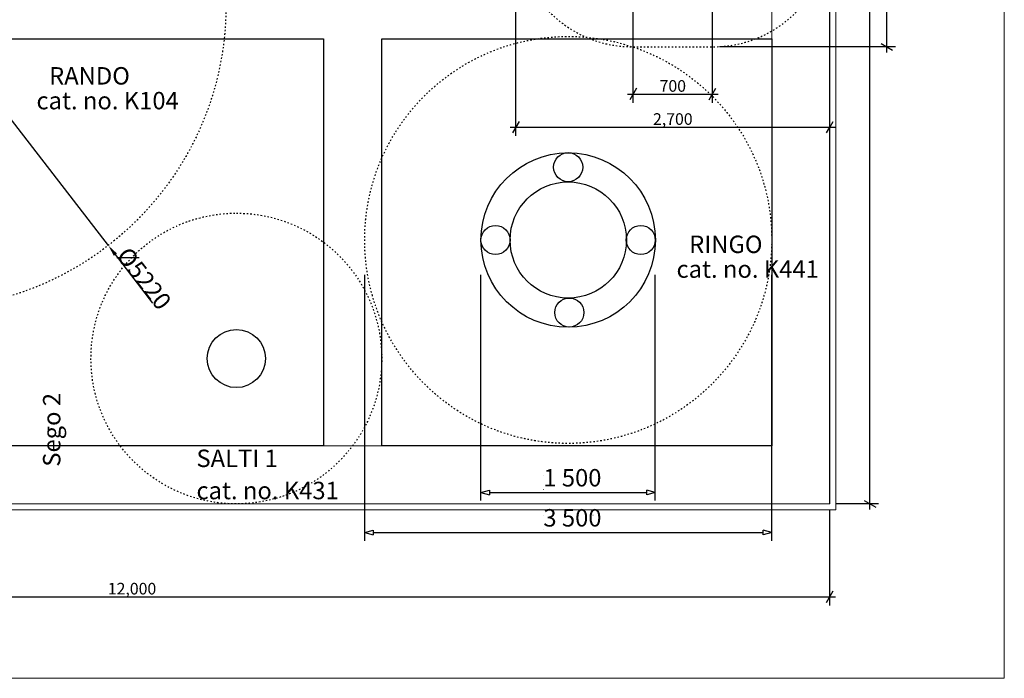
# Model space of a CAD drawing. Units: centimetres. Extents: x 0 to 1500, y -1050 to 1181.
# Drawn here: x 653 to 1500, y -1050 to -484 of the extents above; entities that cross this region are included whole.
import ezdxf

# ---------------------------------------------------------------- set-up
doc = ezdxf.new("R2010")
doc.units = ezdxf.units.CM
doc.header["$MEASUREMENT"] = 0
doc.linetypes.add('ACAD_ISO03W100', pattern=[3, 1.2, -1.8])
doc.linetypes.add('Wipeout_Contour', pattern=[100, 0, -100])
for name, color, linetype in [('InterSystem-description', 7, 'Continuous'), ('InterSystem-dimension', 7, 'Continuous'), ('InterSystem-drawing', 7, 'Continuous'), ('X-Nawierzchnie', 7, 'Continuous')]:
    doc.layers.add(name, color=color, linetype=linetype)
doc.styles.add('GENERATED_STYLE_1', font='arial.ttf')
doc.dimstyles.new('GENERATED_STYLE__3', dxfattribs={"dimtxt": 10, "dimasz": 7.6, "dimexe": 0.18, "dimexo": 5, "dimgap": 0.09, "dimtad": 1, "dimtih": 1, "dimtoh": 1, "dimdec": 3, "dimlfac": 0.01, "dimzin": 0, "dimdsep": 46, "dimtxsty": 'GENERATED_STYLE_1', "dimblk": 'ARROWHEAD_2', "dimblk1": 'ARROWHEAD_2', "dimblk2": 'ARROWHEAD_2', "dimcen": 0.09, "dimclrd": 7, "dimclre": 7, "dimclrt": 7, "dimadec": 0, "dimazin": 0, "dimtfac": 1, "dimtdec": 4, "dimtmove": 0, "dimatfit": 3, "dimfxl": 0, "dimtolj": 1, "dimtzin": 0, "dimarcsym": 0})
doc.dimstyles.new('GENERATED_STYLE__4', dxfattribs={"dimtxt": 10, "dimasz": 7.6, "dimexe": 0.18, "dimexo": 5, "dimgap": 0.09, "dimtad": 1, "dimdec": 3, "dimlfac": 0.01, "dimzin": 0, "dimdsep": 46, "dimtxsty": 'GENERATED_STYLE_1', "dimblk": 'ARROWHEAD_2', "dimblk1": 'ARROWHEAD_2', "dimblk2": 'ARROWHEAD_2', "dimcen": 0.09, "dimclrd": 7, "dimclre": 7, "dimclrt": 7, "dimadec": 0, "dimazin": 0, "dimtfac": 1, "dimtdec": 4, "dimtmove": 0, "dimatfit": 3, "dimfxl": 0, "dimtolj": 1, "dimtzin": 0, "dimarcsym": 0})

# ---------------------------------------------------------------- blocks, each defined once
blk = doc.blocks.new('*D4')
at = {"layer": 'InterSystem-dimension', "linetype": 'Continuous'}
for p, q in [((1080, -583.55), (1080, -411.87)), ((1350, -583.55), (1350, -418.54)), ((1082.89, -571.05), (1077.11, -581.05)), ((1347.11, -581.05), (1352.89, -571.05)), ((1075.11, -576.05), (1080, -576.05)), ((1080, -576.05), (1350, -576.05)), ((1350, -576.05), (1354.89, -576.05))]:
    blk.add_line(p, q, dxfattribs=at)
at = {"layer": 'InterSystem-dimension', "insert": (1197.9, -574.05), "char_height": 10, "attachment_point": 7, "style": 'GENERATED_STYLE_1'}
blk.add_mtext('\\A1;{\\fArial CE|b0|i0|c238|p34;2,700}', dxfattribs=at)
blk = doc.blocks.new('ARROWHEAD_2')
at = {"color": 0, "linetype": 'Continuous', "lineweight": 0}
for p, q in [((0, 0), (-1, 0)), ((-0.38, -0.66), (0.38, 0.66))]:
    blk.add_line(p, q, dxfattribs=at)
blk = doc.blocks.new('*D5')
at = {"layer": 'InterSystem-dimension', "linetype": 'Continuous'}
for p, q in [((1249.13, -555.08), (1249.13, -387.05)), ((1180.82, -555.08), (1180.82, -401.04)), ((1175.93, -547.58), (1180.82, -547.58)), ((1183.7, -542.58), (1177.93, -552.58)), ((1180.82, -547.58), (1249.13, -547.58)), ((1246.24, -552.58), (1252.01, -542.58)), ((1249.13, -547.58), (1254.02, -547.58))]:
    blk.add_line(p, q, dxfattribs=at)
at = {"layer": 'InterSystem-dimension', "insert": (1203.59, -545.58), "char_height": 10, "attachment_point": 7, "style": 'GENERATED_STYLE_1'}
blk.add_mtext('\\A1;{\\fArial CE|b0|i0|c238|p34;700}', dxfattribs=at)
blk = doc.blocks.new('*D7')
at = {"layer": 'InterSystem-dimension', "linetype": 'Continuous'}
for p, q in [((1398.98, -258.87), (1398.98, -253.98)), ((1406.48, -258.87), (1255, -258.87)), ((1403.98, -261.76), (1393.98, -255.99)), ((1398.98, -506.87), (1398.98, -258.87)), ((1406.48, -506.87), (1255, -506.87)), ((1393.98, -503.99), (1403.98, -509.76)), ((1398.98, -511.76), (1398.98, -506.87))]:
    blk.add_line(p, q, dxfattribs=at)
at = {"layer": 'InterSystem-dimension', "insert": (1396.98, -399.97), "char_height": 10, "attachment_point": 7, "rotation": 90, "style": 'GENERATED_STYLE_1'}
blk.add_mtext('\\A1;{\\fArial CE|b0|i0|c238|p34;2,480}', dxfattribs=at)
blk = doc.blocks.new('*D19')
at = {"layer": 'InterSystem-dimension', "linetype": 'Continuous'}
for p, q in [((1384.45, 300), (1384.45, 304.89)), ((1391.95, 300), (1355, 300)), ((1389.45, 297.11), (1379.45, 302.89)), ((1384.45, -900), (1384.45, 300)), ((1379.45, -897.11), (1389.45, -902.89)), ((1391.95, -900), (1355, -900)), ((1384.45, -904.89), (1384.45, -900))]:
    blk.add_line(p, q, dxfattribs=at)
at = {"layer": 'InterSystem-dimension', "insert": (1382.45, -320.89), "char_height": 10, "attachment_point": 7, "rotation": 90, "style": 'GENERATED_STYLE_1'}
blk.add_mtext('\\A1;{\\fArial CE|b0|i0|c238|p34;12,000}', dxfattribs=at)
blk = doc.blocks.new('*D20')
at = {"layer": 'InterSystem-dimension', "linetype": 'Continuous'}
for p, q in [((150, -987.41), (150, -905)), ((1350, -987.41), (1350, -905)), ((145.11, -979.91), (150, -979.91)), ((152.89, -974.91), (147.11, -984.91)), ((150, -979.91), (1350, -979.91)), ((1347.11, -984.91), (1352.89, -974.91)), ((1350, -979.91), (1354.89, -979.91))]:
    blk.add_line(p, q, dxfattribs=at)
at = {"layer": 'InterSystem-dimension', "insert": (729.11, -977.91), "char_height": 10, "attachment_point": 7, "style": 'GENERATED_STYLE_1'}
blk.add_mtext('\\A1;{\\fArial CE|b0|i0|c238|p34;12,000}', dxfattribs=at)

msp = doc.modelspace()

# ---------------------------------------------------------------- hatches: boundary and pattern name
at = {"layer": 'InterSystem-dimension', "linetype": 'Continuous'}
msp.add_hatch(color=256, dxfattribs=at).paths.add_polyline_path([(736.9402, -684.6264), (734.3044, -686.6669), (729.5009, -677.7392)])

# ---------------------------------------------------------------- linework, layer by layer
at = {"layer": 'Defpoints', "linetype": 'Continuous'}
msp.add_line((729.5009, -677.7392), (729.5005, -677.7442), dxfattribs=at)
at = {"layer": 'InterSystem-description', "linetype": 'ACAD_ISO03W100'}
msp.add_circle((569.7312, -471.3545), 261, dxfattribs=at)
at = {"layer": 'InterSystem-dimension', "linetype": 'Continuous'}
for p, q in [((409.9615, -264.9698), (729.5009, -677.7392)), ((767.8881, -727.3264), (735.6223, -685.6467))]:
    msp.add_line(p, q, dxfattribs=at)
at = {"layer": 'InterSystem-drawing', "color": 254, "linetype": 'Wipeout_Contour', "lineweight": 18}
for p, q in [((1146.3222, -875.1954), (1103.5793, -875.1977)), ((1103.5793, -875.1977), (1103.58, -887.6977)), ((1146.3229, -887.6954), (1146.3222, -875.1954)), ((1103.58, -887.6977), (1146.3229, -887.6954)), ((1146.384, -909.6458), (1103.6412, -909.6481)), ((1103.6412, -909.6481), (1103.6418, -922.1481)), ((1146.3847, -922.1458), (1146.384, -909.6458)), ((1103.6418, -922.1481), (1146.3847, -922.1458))]:
    msp.add_line(p, q, dxfattribs=at)
at = {"layer": 'InterSystem-drawing', "linetype": 'Continuous'}
for p, q in [((1050.0096, -890.2005), (1057.252, -888.2595)), ((1057.252, -888.2595), (1057.2522, -892.1408)), ((1199.8936, -890.1925), (1192.651, -888.2523)), ((1192.6512, -892.1335), (1192.651, -888.2523)), ((1050.0096, -890.2005), (1057.2522, -892.1408)), ((1057.2521, -890.2001), (1192.6511, -890.1929)), ((1199.8936, -890.1925), (1192.6512, -892.1335)), ((950.0134, -924.6563), (957.2558, -922.7153)), ((957.2558, -922.7153), (957.256, -926.5965)), ((1300.0134, -924.6377), (1292.7708, -922.6974)), ((1292.771, -926.5787), (1292.7708, -922.6974)), ((950.0134, -924.6563), (957.256, -926.5965)), ((957.2559, -924.6559), (1292.7709, -924.638)), ((1300.0134, -924.6377), (1292.771, -926.5787))]:
    msp.add_line(p, q, dxfattribs=at)
at = {"layer": 'InterSystem-drawing', "linetype": 'ACAD_ISO03W100'}
msp.add_circle((1125, -673.0044), 175, dxfattribs=at)
at = {"layer": 'InterSystem-drawing', "linetype": 'Continuous'}
for centre, radius in [((1125.0021, -673.0915), 75.0006), ((1124.9987, -610.4174), 12.5), ((1125.0021, -673.0909), 50.0006), ((1062.498, -673.0947), 12.5), ((1187.382, -673.0881), 12.5), ((1125.9313, -735.4594), 12.5)]:
    msp.add_circle(centre, radius, dxfattribs=at)
for points in [[(839.6447, -650), (839.6447, -650), (839.6447, -650), (839.6447, -650)], [(839.6447, -650), (839.6447, -650), (839.6447, -650), (839.6447, -650)], [(839.6447, -750), (839.6447, -750), (839.6447, -750), (839.6447, -750)], [(839.6447, -750), (839.6447, -750), (839.6447, -750), (839.6447, -750)], [(714.6447, -775), (714.6447, -775), (714.6447, -775), (714.6447, -775)], [(814.6447, -775), (814.6447, -775), (814.6447, -775), (814.6447, -775)], [(864.6447, -775), (864.6447, -775), (864.6447, -775), (864.6447, -775)], [(964.6447, -775), (964.6447, -775), (964.6447, -775.001), (964.6447, -775.001)], [(839.6447, -800), (839.6447, -800), (839.6447, -800), (839.6447, -800)]]:
    msp.add_open_spline(points, degree=3, dxfattribs=at)
msp.add_open_spline([(839.6447, -750), (825.8377, -750), (814.6447, -761.193), (814.6447, -775), (814.6447, -788.807), (825.8377, -800), (839.6447, -800), (853.4517, -800), (864.6447, -788.807), (864.6447, -775), (864.6447, -761.193), (853.4517, -750), (839.6447, -750)], degree=3, knots=[0, 0, 0, 0, 1, 1, 1, 2, 2, 2, 3, 3, 3, 4, 4, 4, 4], dxfattribs=at)
msp.add_open_spline([(839.6447, -750), (825.8377, -750), (814.6447, -761.193), (814.6447, -775), (814.6447, -788.807), (825.8377, -800), (839.6447, -800), (853.4517, -800), (864.6447, -788.807), (864.6447, -775), (864.6447, -761.193), (853.4517, -750), (839.6447, -750)], degree=3, knots=[0, 0, 0, 0, 1, 1, 1, 2, 2, 2, 3, 3, 3, 4, 4, 4, 4], dxfattribs=at)
msp.add_open_spline([(839.6447, -750), (825.8377, -750), (814.6447, -761.193), (814.6447, -775), (814.6447, -788.807), (825.8377, -800), (839.6447, -800), (853.4517, -800), (864.6447, -788.807), (864.6447, -775), (864.6447, -761.193), (853.4517, -750), (839.6447, -750)], degree=3, knots=[0, 0, 0, 0, 1, 1, 1, 2, 2, 2, 3, 3, 3, 4, 4, 4, 4], dxfattribs=at)
msp.add_open_spline([(839.6447, -750), (825.8377, -750), (814.6447, -761.193), (814.6447, -775), (814.6447, -788.807), (825.8377, -800), (839.6447, -800), (853.4517, -800), (864.6447, -788.807), (864.6447, -775), (864.6447, -761.193), (853.4517, -750), (839.6447, -750)], degree=3, knots=[0, 0, 0, 0, 1, 1, 1, 2, 2, 2, 3, 3, 3, 4, 4, 4, 4], dxfattribs=at)
msp.add_open_spline([(839.6447, -750), (825.8377, -750), (814.6447, -761.193), (814.6447, -775), (814.6447, -788.807), (825.8377, -800), (839.6447, -800), (853.4517, -800), (864.6447, -788.807), (864.6447, -775), (864.6447, -761.193), (853.4517, -750), (839.6447, -750)], degree=3, knots=[0, 0, 0, 0, 1, 1, 1, 2, 2, 2, 3, 3, 3, 4, 4, 4, 4], dxfattribs=at)
msp.add_open_spline([(839.6447, -750), (825.8377, -750), (814.6447, -761.193), (814.6447, -775), (814.6447, -788.807), (825.8377, -800), (839.6447, -800), (853.4517, -800), (864.6447, -788.807), (864.6447, -775), (864.6447, -761.193), (853.4517, -750), (839.6447, -750)], degree=3, knots=[0, 0, 0, 0, 1, 1, 1, 2, 2, 2, 3, 3, 3, 4, 4, 4, 4], dxfattribs=at)
msp.add_open_spline([(839.6447, -750), (825.8377, -750), (814.6447, -761.193), (814.6447, -775), (814.6447, -788.807), (825.8377, -800), (839.6447, -800), (853.4517, -800), (864.6447, -788.807), (864.6447, -775), (864.6447, -761.193), (853.4517, -750), (839.6447, -750)], degree=3, knots=[0, 0, 0, 0, 1, 1, 1, 2, 2, 2, 3, 3, 3, 4, 4, 4, 4], dxfattribs=at)
msp.add_open_spline([(839.6447, -750), (825.8377, -750), (814.6447, -761.193), (814.6447, -775), (814.6447, -788.807), (825.8377, -800), (839.6447, -800), (853.4517, -800), (864.6447, -788.807), (864.6447, -775), (864.6447, -761.193), (853.4517, -750), (839.6447, -750)], degree=3, knots=[0, 0, 0, 0, 1, 1, 1, 2, 2, 2, 3, 3, 3, 4, 4, 4, 4], dxfattribs=at)
msp.add_open_spline([(839.6447, -750), (825.8377, -750), (814.6447, -761.193), (814.6447, -775), (814.6447, -788.807), (825.8377, -800), (839.6447, -800), (853.4517, -800), (864.6447, -788.807), (864.6447, -775), (864.6447, -761.193), (853.4517, -750), (839.6447, -750)], degree=3, knots=[0, 0, 0, 0, 1, 1, 1, 2, 2, 2, 3, 3, 3, 4, 4, 4, 4], dxfattribs=at)
msp.add_open_spline([(839.6447, -750), (825.8377, -750), (814.6447, -761.193), (814.6447, -775), (814.6447, -788.807), (825.8377, -800), (839.6447, -800), (853.4517, -800), (864.6447, -788.807), (864.6447, -775), (864.6447, -761.193), (853.4517, -750), (839.6447, -750)], degree=3, knots=[0, 0, 0, 0, 1, 1, 1, 2, 2, 2, 3, 3, 3, 4, 4, 4, 4], dxfattribs=at)
msp.add_open_spline([(839.6447, -750), (825.8377, -750), (814.6447, -761.193), (814.6447, -775), (814.6447, -788.807), (825.8377, -800), (839.6447, -800), (853.4517, -800), (864.6447, -788.807), (864.6447, -775), (864.6447, -761.193), (853.4517, -750), (839.6447, -750)], degree=3, knots=[0, 0, 0, 0, 1, 1, 1, 2, 2, 2, 3, 3, 3, 4, 4, 4, 4], dxfattribs=at)
msp.add_open_spline([(839.6447, -750), (825.8377, -750), (814.6447, -761.193), (814.6447, -775), (814.6447, -788.807), (825.8377, -800), (839.6447, -800), (853.4517, -800), (864.6447, -788.807), (864.6447, -775), (864.6447, -761.193), (853.4517, -750), (839.6447, -750)], degree=3, knots=[0, 0, 0, 0, 1, 1, 1, 2, 2, 2, 3, 3, 3, 4, 4, 4, 4], dxfattribs=at)
msp.add_open_spline([(839.6447, -750), (825.8377, -750), (814.6447, -761.193), (814.6447, -775), (814.6447, -788.807), (825.8377, -800), (839.6447, -800), (853.4517, -800), (864.6447, -788.807), (864.6447, -775), (864.6447, -761.193), (853.4517, -750), (839.6447, -750)], degree=3, knots=[0, 0, 0, 0, 1, 1, 1, 2, 2, 2, 3, 3, 3, 4, 4, 4, 4], dxfattribs=at)
msp.add_open_spline([(839.6447, -750), (825.8377, -750), (814.6447, -761.193), (814.6447, -775), (814.6447, -788.807), (825.8377, -800), (839.6447, -800), (853.4517, -800), (864.6447, -788.807), (864.6447, -775), (864.6447, -761.193), (853.4517, -750), (839.6447, -750)], degree=3, knots=[0, 0, 0, 0, 1, 1, 1, 2, 2, 2, 3, 3, 3, 4, 4, 4, 4], dxfattribs=at)
msp.add_open_spline([(839.6447, -750), (825.8377, -750), (814.6447, -761.193), (814.6447, -775), (814.6447, -788.807), (825.8377, -800), (839.6447, -800), (853.4517, -800), (864.6447, -788.807), (864.6447, -775), (864.6447, -761.193), (853.4517, -750), (839.6447, -750)], degree=3, knots=[0, 0, 0, 0, 1, 1, 1, 2, 2, 2, 3, 3, 3, 4, 4, 4, 4], dxfattribs=at)
msp.add_open_spline([(839.6447, -750), (825.8377, -750), (814.6447, -761.193), (814.6447, -775), (814.6447, -788.807), (825.8377, -800), (839.6447, -800), (853.4517, -800), (864.6447, -788.807), (864.6447, -775), (864.6447, -761.193), (853.4517, -750), (839.6447, -750)], degree=3, knots=[0, 0, 0, 0, 1, 1, 1, 2, 2, 2, 3, 3, 3, 4, 4, 4, 4], dxfattribs=at)
msp.add_open_spline([(839.6447, -750), (825.8377, -750), (814.6447, -761.193), (814.6447, -775), (814.6447, -788.807), (825.8377, -800), (839.6447, -800), (853.4517, -800), (864.6447, -788.807), (864.6447, -775), (864.6447, -761.193), (853.4517, -750), (839.6447, -750)], degree=3, knots=[0, 0, 0, 0, 1, 1, 1, 2, 2, 2, 3, 3, 3, 4, 4, 4, 4], dxfattribs=at)
msp.add_open_spline([(839.6447, -750), (825.8377, -750), (814.6447, -761.193), (814.6447, -775), (814.6447, -788.807), (825.8377, -800), (839.6447, -800), (853.4517, -800), (864.6447, -788.807), (864.6447, -775), (864.6447, -761.193), (853.4517, -750), (839.6447, -750)], degree=3, knots=[0, 0, 0, 0, 1, 1, 1, 2, 2, 2, 3, 3, 3, 4, 4, 4, 4], dxfattribs=at)
msp.add_open_spline([(839.6447, -750), (825.8377, -750), (814.6447, -761.193), (814.6447, -775), (814.6447, -788.807), (825.8377, -800), (839.6447, -800), (853.4517, -800), (864.6447, -788.807), (864.6447, -775), (864.6447, -761.193), (853.4517, -750), (839.6447, -750)], degree=3, knots=[0, 0, 0, 0, 1, 1, 1, 2, 2, 2, 3, 3, 3, 4, 4, 4, 4], dxfattribs=at)
msp.add_open_spline([(839.6447, -750), (825.8377, -750), (814.6447, -761.193), (814.6447, -775), (814.6447, -788.807), (825.8377, -800), (839.6447, -800), (853.4517, -800), (864.6447, -788.807), (864.6447, -775), (864.6447, -761.193), (853.4517, -750), (839.6447, -750)], degree=3, knots=[0, 0, 0, 0, 1, 1, 1, 2, 2, 2, 3, 3, 3, 4, 4, 4, 4], dxfattribs=at)
msp.add_open_spline([(839.6447, -750), (825.8377, -750), (814.6447, -761.193), (814.6447, -775), (814.6447, -788.807), (825.8377, -800), (839.6447, -800), (853.4517, -800), (864.6447, -788.807), (864.6447, -775), (864.6447, -761.193), (853.4517, -750), (839.6447, -750)], degree=3, knots=[0, 0, 0, 0, 1, 1, 1, 2, 2, 2, 3, 3, 3, 4, 4, 4, 4], dxfattribs=at)
at = {"layer": 'X-Nawierzchnie', "color": 89, "linetype": 'Continuous', "lineweight": 18, "flags": 128}
for points in [[(0, -1050), (1500, -1050), (1500, 450), (0, 450)], [(150, -900), (1350, -900), (1350, 300), (150, 300)], [(150, -900), (150, 250), (150, 300), (1300, 300), (1350, 300), (1350, 250), (1350, -900), (1300, -900)], [(1300, -850), (1300, 250), (200, 250), (200, -850)], [(600, -500), (600, -850), (914.6447, -850), (914.6447, -500)], [(1300, -500), (964.6447, -500), (964.6447, -850), (1300, -850)]]:
    msp.add_lwpolyline(points, close=True, dxfattribs=at)
at = {"layer": 'X-Nawierzchnie', "linetype": 'Continuous', "flags": 128}
for points in [[(150, -850), (150, -900), (1350, -900), (1350, -850), (1350, 250), (1350, 300), (1300, 300), (200, 300), (150, 300)], [(600, -850), (600, -500), (914.6447, -500), (914.6447, -850)], [(1300, -850), (964.6447, -850), (964.6447, -500), (1300, -500)]]:
    msp.add_lwpolyline(points, close=True, dxfattribs=at)
at = {"layer": 'X-Nawierzchnie', "color": 2, "linetype": 'Continuous', "lineweight": 18, "flags": 128}
msp.add_lwpolyline([(914.6447, -850), (914.6447, -500), (600, -500), (600, -850)], close=True, dxfattribs=at)
at = {"layer": 'X-Nawierzchnie', "color": 8, "linetype": 'Continuous', "lineweight": 18, "flags": 128}
msp.add_lwpolyline([(964.6447, -850), (1300, -850), (1300, -500), (964.6447, -500)], close=True, dxfattribs=at)

# ---------------------------------------------------------------- texts
at = {"layer": 'InterSystem-description', "linetype": 'Continuous', "insert": (673.3693, -804.6227), "char_height": 15, "attachment_point": 3, "rotation": 90, "style": 'GENERATED_STYLE_1'}
msp.add_mtext('\\A1;{\\fArial CE|b0|i0|c238|p34;Sego 2}', dxfattribs=at)
at = {"layer": 'InterSystem-dimension', "linetype": 'Continuous', "insert": (760.3269, -706.174), "char_height": 15, "attachment_point": 5, "rotation": 307.7447163, "style": 'GENERATED_STYLE_1'}
msp.add_mtext('\\A1;{\\fArial CE|b0|i0|c238|p34;Ø5220}', dxfattribs=at)
at = {"layer": 'InterSystem-drawing', "linetype": 'Continuous', "char_height": 15, "attachment_point": 7, "rotation": 0.0030522, "style": 'GENERATED_STYLE_1'}
for s, insert in [('\\A1;{\\fArial CE|b0|i0|c238|p34;RANDO}', (678.6313, -539.3944)), ('\\A1;{\\fArial CE|b0|i0|c238|p34;cat. no. K104}', (667.7554, -560.6921)), ('\\A1;{\\fArial CE|b0|i0|c238|p34;RINGO}', (1229.0111, -684.285)), ('\\A1;{\\fArial CE|b0|i0|c238|p34;cat. no. K441}', (1218.1352, -705.5725)), ('\\A1;{\\fArial CE|b0|i0|c238|p34;1\xa0500}', (1103.5799, -885.0174))]:
    msp.add_mtext(s, dxfattribs=dict(at, insert=insert))

# ---------------------------------------------------------------- dimensions: what is measured, and where the dimension line sits
at = {"layer": 'InterSystem-dimension', "linetype": 'Continuous'}
dim = msp.add_linear_dim(base=(1249.1254, -547.5804), p1=(1180.8158, -396.0377), p2=(1249.1254, -382.0512), text='700', dimstyle='GENERATED_STYLE__3', dxfattribs=at)
dim.commit()
dim.dimension.update_dxf_attribs({"geometry": '*D5', "text_midpoint": (1214.9706, -540.5804), "dimtype": 160})

# ---------------------------------------------------------------- next in the draw order: wipeouts: each hides what was drawn before it
at = {"color": 254, "linetype": 'Wipeout_Contour', "lineweight": 0, "ltscale": 6023.909978}
msp.add_wipeout([(1350, 300), (1350, -900), (1355, -905), (1355, 305)], dxfattribs=at).dxf.layer = 'X-Nawierzchnie'

# ---------------------------------------------------------------- next in the draw order: linework, layer by layer
at = {"layer": 'InterSystem-drawing', "linetype": 'ACAD_ISO03W100'}
msp.add_open_spline([(1180, -258.8719), (1180, -258.8719), (1250, -258.8719), (1250, -258.8719), (1305, -258.8719), (1350, -303.8719), (1350, -358.8719), (1350, -358.8719), (1350, -406.8719), (1350, -406.8719), (1350, -461.8719), (1305, -506.8719), (1250, -506.8719), (1250, -506.8719), (1180, -506.8719), (1180, -506.8719), (1125, -506.8719), (1080, -461.8719), (1080, -406.8719), (1080, -406.8719), (1080, -358.8719), (1080, -358.8719), (1080, -303.8719), (1125, -258.8719), (1180, -258.8719)], degree=3, knots=[0, 0, 0, 0, 1, 1, 1, 2, 2, 2, 3, 3, 3, 4, 4, 4, 5, 5, 5, 6, 6, 6, 7, 7, 7, 8, 8, 8, 8], dxfattribs=at)
at = {"layer": 'X-Nawierzchnie', "color": 87, "linetype": 'Continuous', "lineweight": 18, "flags": 128}
for points in [[(1355, -905), (1355, 305)], [(1350, 300), (1350, -900)]]:
    msp.add_lwpolyline(points, dxfattribs=at)

# ---------------------------------------------------------------- next in the draw order: dimensions: what is measured, and where the dimension line sits
at = {"layer": 'InterSystem-dimension', "linetype": 'Continuous'}
dim = msp.add_linear_dim(base=(1398.9802, -258.8719), p1=(1250, -506.8719), p2=(1250, -258.8719), angle=90, dimstyle='GENERATED_STYLE__4', dxfattribs=at)
dim.commit()
dim.dimension.update_dxf_attribs({"geometry": '*D7', "text_midpoint": (1391.9802, -382.8719), "dimtype": 160, "text_rotation": 90})
dim = msp.add_linear_dim(base=(1350, -576.0461), p1=(1080, -406.8719), p2=(1350, -413.5419), dimstyle='GENERATED_STYLE__3', dxfattribs=at)
dim.commit()
dim.dimension.update_dxf_attribs({"geometry": '*D4', "text_midpoint": (1215, -569.0461), "dimtype": 160})

# ---------------------------------------------------------------- next in the draw order: wipeouts: each hides what was drawn before it
at = {"color": 254, "linetype": 'Wipeout_Contour', "lineweight": 0, "ltscale": 5081.322889}
msp.add_wipeout([(1350, -900), (150, -900), (145, -905), (1355, -905)], dxfattribs=at).dxf.layer = 'X-Nawierzchnie'

# ---------------------------------------------------------------- next in the draw order: linework, layer by layer
at = {"layer": 'InterSystem-description', "linetype": 'ACAD_ISO03W100'}
for points in [[(839.6447, -650), (770.6087, -650), (714.6447, -705.964), (714.6447, -775), (714.6447, -844.035), (770.6087, -900), (839.6447, -900), (908.6797, -900), (964.6447, -844.036), (964.6447, -775), (964.6447, -705.965), (908.6807, -650), (839.6447, -650), (839.6447, -650), (839.6447, -650), (839.6447, -650)], [(839.6447, -650), (770.6087, -650), (714.6447, -705.964), (714.6447, -775), (714.6447, -844.035), (770.6087, -900), (839.6447, -900), (908.6797, -900), (964.6447, -844.036), (964.6447, -775), (964.6447, -705.965), (908.6807, -650), (839.6447, -650), (839.6447, -650), (839.6447, -650), (839.6447, -650)], [(839.6447, -650), (770.6087, -650), (714.6447, -705.964), (714.6447, -775), (714.6447, -844.035), (770.6087, -900), (839.6447, -900), (908.6797, -900), (964.6447, -844.036), (964.6447, -775), (964.6447, -705.965), (908.6807, -650), (839.6447, -650), (839.6447, -650), (839.6447, -650), (839.6447, -650)], [(839.6447, -650), (770.6087, -650), (714.6447, -705.964), (714.6447, -775), (714.6447, -844.035), (770.6087, -900), (839.6447, -900), (908.6797, -900), (964.6447, -844.036), (964.6447, -775), (964.6447, -705.965), (908.6807, -650), (839.6447, -650), (839.6447, -650), (839.6447, -650), (839.6447, -650)], [(839.6447, -650), (770.6087, -650), (714.6447, -705.964), (714.6447, -775), (714.6447, -844.035), (770.6087, -900), (839.6447, -900), (908.6797, -900), (964.6447, -844.036), (964.6447, -775.001), (964.6447, -705.965), (908.6807, -650), (839.6447, -650), (839.6447, -650), (839.6447, -650), (839.6447, -650)], [(839.6447, -650), (770.6087, -650), (714.6447, -705.964), (714.6447, -775), (714.6447, -844.035), (770.6087, -900), (839.6447, -900), (908.6797, -900), (964.6447, -844.036), (964.6447, -775.001), (964.6447, -705.965), (908.6807, -650), (839.6447, -650), (839.6447, -650), (839.6447, -650), (839.6447, -650)], [(839.6447, -650), (770.6087, -650), (714.6447, -705.964), (714.6447, -775), (714.6447, -844.035), (770.6087, -900), (839.6447, -900), (908.6797, -900), (964.6447, -844.036), (964.6447, -775), (964.6447, -705.965), (908.6807, -650), (839.6447, -650), (839.6447, -650), (839.6447, -650), (839.6447, -650)], [(839.6447, -650), (770.6087, -650), (714.6447, -705.964), (714.6447, -775), (714.6447, -844.035), (770.6087, -900), (839.6447, -900), (908.6797, -900), (964.6447, -844.036), (964.6447, -775), (964.6447, -705.965), (908.6807, -650), (839.6447, -650), (839.6447, -650), (839.6447, -650), (839.6447, -650)], [(839.6447, -650), (770.6087, -650), (714.6447, -705.964), (714.6447, -775), (714.6447, -844.035), (770.6087, -900), (839.6447, -900), (908.6797, -900), (964.6447, -844.036), (964.6447, -775), (964.6447, -705.965), (908.6807, -650), (839.6447, -650), (839.6447, -650), (839.6447, -650), (839.6447, -650)], [(839.6447, -650), (770.6087, -650), (714.6447, -705.964), (714.6447, -775), (714.6447, -844.035), (770.6087, -900), (839.6447, -900), (908.6797, -900), (964.6447, -844.036), (964.6447, -775), (964.6447, -705.965), (908.6807, -650), (839.6447, -650), (839.6447, -650), (839.6447, -650), (839.6447, -650)], [(839.6447, -650), (770.6087, -650), (714.6447, -705.964), (714.6447, -775), (714.6447, -844.035), (770.6087, -900), (839.6447, -900), (908.6797, -900), (964.6447, -844.036), (964.6447, -775), (964.6447, -705.965), (908.6807, -650), (839.6447, -650), (839.6447, -650), (839.6447, -650), (839.6447, -650)], [(839.6447, -650), (770.6087, -650), (714.6447, -705.964), (714.6447, -775), (714.6447, -844.035), (770.6087, -900), (839.6447, -900), (908.6797, -900), (964.6447, -844.036), (964.6447, -775), (964.6447, -705.965), (908.6807, -650), (839.6447, -650), (839.6447, -650), (839.6447, -650), (839.6447, -650)], [(839.6447, -650), (770.6087, -650), (714.6447, -705.964), (714.6447, -775), (714.6447, -844.035), (770.6087, -900), (839.6447, -900), (908.6797, -900), (964.6447, -844.036), (964.6447, -775), (964.6447, -705.965), (908.6807, -650), (839.6447, -650), (839.6447, -650), (839.6447, -650), (839.6447, -650)], [(839.6447, -650), (770.6087, -650), (714.6447, -705.964), (714.6447, -775), (714.6447, -844.035), (770.6087, -900), (839.6447, -900), (908.6797, -900), (964.6447, -844.036), (964.6447, -775), (964.6447, -705.965), (908.6807, -650), (839.6447, -650), (839.6447, -650), (839.6447, -650), (839.6447, -650)], [(839.6447, -650), (770.6087, -650), (714.6447, -705.964), (714.6447, -775), (714.6447, -844.035), (770.6087, -900), (839.6447, -900), (908.6797, -900), (964.6447, -844.036), (964.6447, -775), (964.6447, -705.965), (908.6807, -650), (839.6447, -650), (839.6447, -650), (839.6447, -650), (839.6447, -650)], [(839.6447, -650), (770.6087, -650), (714.6447, -705.964), (714.6447, -775), (714.6447, -844.035), (770.6087, -900), (839.6447, -900), (908.6797, -900), (964.6447, -844.036), (964.6447, -775), (964.6447, -705.965), (908.6807, -650), (839.6447, -650), (839.6447, -650), (839.6447, -650), (839.6447, -650)], [(839.6447, -650), (770.6087, -650), (714.6447, -705.964), (714.6447, -775), (714.6447, -844.035), (770.6087, -900), (839.6447, -900), (908.6797, -900), (964.6447, -844.036), (964.6447, -775), (964.6447, -705.965), (908.6807, -650), (839.6447, -650), (839.6447, -650), (839.6447, -650), (839.6447, -650)], [(839.6447, -650), (770.6087, -650), (714.6447, -705.964), (714.6447, -775), (714.6447, -844.035), (770.6087, -900), (839.6447, -900), (908.6797, -900), (964.6447, -844.036), (964.6447, -775), (964.6447, -705.965), (908.6807, -650), (839.6447, -650), (839.6447, -650), (839.6447, -650), (839.6447, -650)], [(839.6447, -650), (770.6087, -650), (714.6447, -705.964), (714.6447, -775), (714.6447, -844.035), (770.6087, -900), (839.6447, -900), (908.6797, -900), (964.6447, -844.036), (964.6447, -775), (964.6447, -705.965), (908.6807, -650), (839.6447, -650), (839.6447, -650), (839.6447, -650), (839.6447, -650)], [(839.6447, -650), (770.6087, -650), (714.6447, -705.964), (714.6447, -775), (714.6447, -844.035), (770.6087, -900), (839.6447, -900), (908.6797, -900), (964.6447, -844.036), (964.6447, -775), (964.6447, -705.965), (908.6807, -650), (839.6447, -650), (839.6447, -650), (839.6447, -650), (839.6447, -650)], [(839.6447, -650), (770.6087, -650), (714.6447, -705.964), (714.6447, -775), (714.6447, -844.035), (770.6087, -900), (839.6447, -900), (908.6797, -900), (964.6447, -844.036), (964.6447, -775), (964.6447, -705.965), (908.6807, -650), (839.6447, -650), (839.6447, -650), (839.6447, -650), (839.6447, -650)]]:
    msp.add_open_spline(points, degree=3, knots=[0, 0, 0, 0, 1, 1, 1, 2, 2, 2, 3, 3, 3, 4, 4, 4, 5, 5, 5, 5], dxfattribs=at)
at = {"layer": 'InterSystem-drawing', "linetype": 'Continuous'}
for p, q in [((950.0138, -931.6876), (950.0016, -703.0137)), ((1050.0099, -897.2318), (1049.9996, -703.0954)), ((1199.8939, -897.2238), (1199.8836, -703.0874)), ((1300.0138, -931.6689), (1300.0016, -702.9951))]:
    msp.add_line(p, q, dxfattribs=at)
msp.add_open_spline([(839.6447, -900), (839.6447, -900), (839.6447, -900), (839.6447, -900)], degree=3, dxfattribs=at)
at = {"layer": 'X-Nawierzchnie', "color": 87, "linetype": 'Continuous', "lineweight": 18, "flags": 128}
for points in [[(145, -905), (1355, -905)], [(1350, -900), (150, -900)]]:
    msp.add_lwpolyline(points, dxfattribs=at)

# ---------------------------------------------------------------- next in the draw order: texts
at = {"layer": 'InterSystem-description', "linetype": 'Continuous', "insert": (805.3339, -853.3261), "char_height": 15, "attachment_point": 1, "line_spacing_factor": 1.106782, "style": 'GENERATED_STYLE_1'}
msp.add_mtext('\\A1;{\\fArial CE|b0|i0|c238|p34;SALTI 1\\P\\fArial CE|b0|i0|c238|p34;cat. no. K431}', dxfattribs=at)
at = {"layer": 'InterSystem-drawing', "linetype": 'Continuous', "insert": (1103.6417, -919.4867), "char_height": 15, "attachment_point": 7, "rotation": 0.0030522, "style": 'GENERATED_STYLE_1'}
msp.add_mtext('\\A1;{\\fArial CE|b0|i0|c238|p34;3\xa0500}', dxfattribs=at)

# ---------------------------------------------------------------- next in the draw order: dimensions: what is measured, and where the dimension line sits
at = {"layer": 'InterSystem-dimension', "linetype": 'Continuous'}
dim = msp.add_linear_dim(base=(1384.4469, 300), p1=(1350, -900), p2=(1350, 300), angle=90, dimstyle='GENERATED_STYLE__4', dxfattribs=at)
dim.commit()
dim.dimension.update_dxf_attribs({"geometry": '*D19', "text_midpoint": (1377.4469, -300), "dimtype": 160, "text_rotation": 90})
dim = msp.add_linear_dim(base=(1350, -979.9124), p1=(150, -900), p2=(1350, -900), dimstyle='GENERATED_STYLE__3', dxfattribs=at)
dim.commit()
dim.dimension.update_dxf_attribs({"geometry": '*D20', "text_midpoint": (750, -972.9124), "dimtype": 160})

doc.saveas('drawing.dxf')
